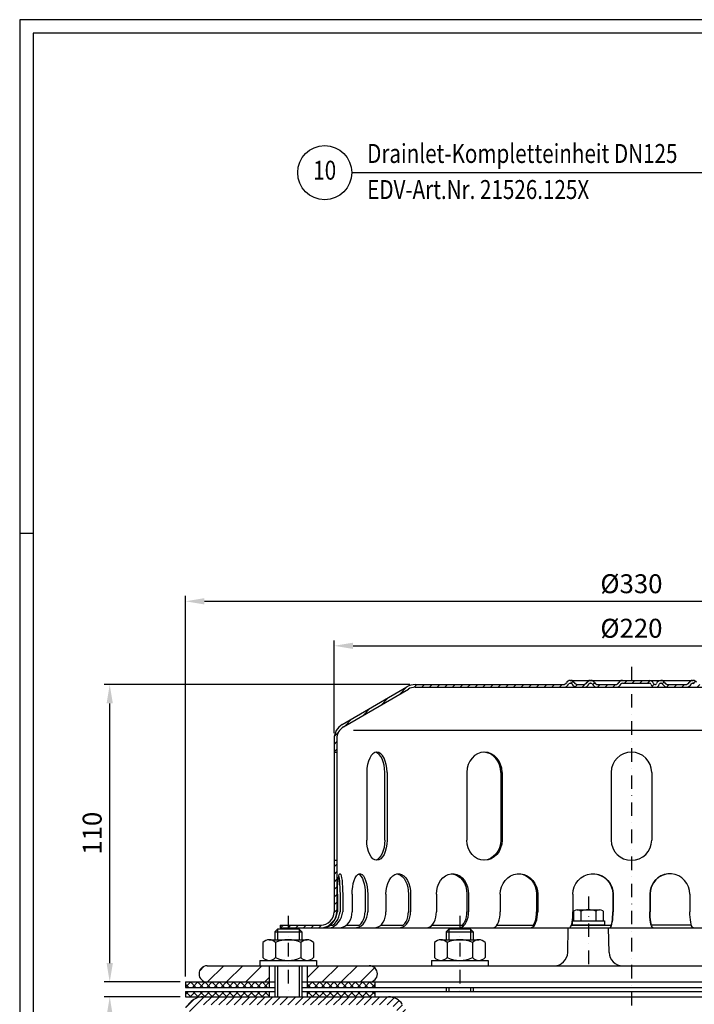
# Model space of a CAD drawing. Extents: x 0 to 3325, y 0 to 4825.
# Drawn here: x 0 to 1248, y 3004 to 4825 of the extents above; entities that cross this region are included whole.
import ezdxf
from ezdxf.enums import TextEntityAlignment as Align

# ---------------------------------------------------------------- set-up
doc = ezdxf.new("R2010")
doc.units = 0
doc.header["$LTSCALE"] = 50
doc.header["$MEASUREMENT"] = 0
doc.linetypes.add('STRICHPUNKT', pattern=[1, 0.5, -0.25, 0, -0.25])
for name, color, linetype in [('BEM', 7, 'Continuous'), ('HILF', 2, 'Continuous'), ('MITTEL', 2, 'STRICHPUNKT'), ('SCHRAFF', 7, 'Continuous'), ('STEMPEL', 3, 'Continuous'), ('TEXT', 7, 'Continuous')]:
    doc.layers.add(name, color=color, linetype=linetype)
doc.styles.add('GREEKS', font='SIMPLEX.shx', dxfattribs={"width": 0.8})
doc.styles.get("Standard").update_dxf_attribs({"font": 'simplex.shx', "width": 0.8})
doc.dimstyles.get("Standard").update_dxf_attribs({"dimtxt": 0.18, "dimasz": 0.18, "dimexe": 0.18, "dimexo": 0.0625, "dimgap": 0.09, "dimtad": 0, "dimtih": 1, "dimtoh": 1, "dimdec": 4, "dimzin": 0, "dimdsep": 46, "dimtxsty": 'Standard', "dimcen": 0.09, "dimadec": 0, "dimazin": 0, "dimtfac": 1, "dimtdec": 4, "dimtofl": 0, "dimtmove": 0, "dimatfit": 3, "dimfxl": 0, "dimtolj": 1, "dimtzin": 0, "dimarcsym": 0})

# ---------------------------------------------------------------- blocks, each defined once
blk = doc.blocks.new('*D43')
at = {"layer": 'BEM', "color": 0, "lineweight": -2}
for p, q in [((296.8, 3018.1), (156.6, 3018.1)), ((166.6, 1842.4), (166.6, 2983.1)), ((296.8, 1807.4), (156.6, 1807.4))]:
    blk.add_line(p, q, dxfattribs=at)
at = {"layer": 'BEM', "color": 0}
for points in [[(160.8, 2983.1), (172.4, 2983.1), (166.6, 3018.1)], [(160.8, 1842.4), (172.4, 1842.4), (166.6, 1807.4)]]:
    blk.add_solid(points, dxfattribs=at)
at = {"layer": 'Defpoints', "color": 0}
for p in [(166.6, 3018.1), (306.8, 3018.1), (306.8, 1807.4)]:
    blk.add_point(p, dxfattribs=at)
at = {"layer": 'BEM', "color": 1, "insert": (134.1, 2412.7), "char_height": 35, "attachment_point": 5, "rotation": 90}
blk.add_mtext('\\A1;min.35 - max.240', dxfattribs=at)
blk = doc.blocks.new('*D46')
at = {"layer": 'BEM', "color": 0, "lineweight": -2}
for p, q in [((721.8, 3595.6), (156.6, 3595.6)), ((166.6, 3080.6), (166.6, 3560.6)), ((296.8, 3045.6), (156.6, 3045.6))]:
    blk.add_line(p, q, dxfattribs=at)
at = {"layer": 'BEM', "color": 0}
for points in [[(160.8, 3560.6), (172.4, 3560.6), (166.6, 3595.6)], [(160.8, 3080.6), (172.4, 3080.6), (166.6, 3045.6)]]:
    blk.add_solid(points, dxfattribs=at)
at = {"layer": 'Defpoints', "color": 0}
for p in [(166.6, 3595.6), (731.8, 3595.6), (306.8, 3045.6)]:
    blk.add_point(p, dxfattribs=at)
at = {"layer": 'BEM', "color": 1, "insert": (134.1, 3320.6), "char_height": 35, "attachment_point": 5, "rotation": 90}
blk.add_mtext('\\A1;110', dxfattribs=at)
blk = doc.blocks.new('*D47')
at = {"layer": 'BEM', "color": 0, "lineweight": -2}
for p, q in [((306.8, 3055.6), (306.8, 3759.5)), ((1956.8, 3055.6), (1956.8, 3759.5)), ((341.8, 3749.5), (1921.8, 3749.5))]:
    blk.add_line(p, q, dxfattribs=at)
at = {"layer": 'BEM', "color": 0}
for points in [[(341.8, 3755.4), (341.8, 3743.7), (306.8, 3749.5)], [(1921.8, 3755.4), (1921.8, 3743.7), (1956.8, 3749.5)]]:
    blk.add_solid(points, dxfattribs=at)
at = {"layer": 'Defpoints', "color": 0}
for p in [(1956.8, 3749.5), (306.8, 3045.6), (1956.8, 3045.6)]:
    blk.add_point(p, dxfattribs=at)
at = {"layer": 'BEM', "color": 1, "insert": (1131.8, 3782), "char_height": 35, "attachment_point": 5}
blk.add_mtext('\\A1;%%c330', dxfattribs=at)
blk = doc.blocks.new('*D48')
at = {"layer": 'BEM', "color": 0, "lineweight": -2}
for p, q in [((581.8, 3505.6), (581.8, 3677.2)), ((616.8, 3667.2), (1646.8, 3667.2)), ((1681.8, 3505.6), (1681.8, 3677.2))]:
    blk.add_line(p, q, dxfattribs=at)
at = {"layer": 'BEM', "color": 0}
for points in [[(616.8, 3673), (616.8, 3661.4), (581.8, 3667.2)], [(1646.8, 3673), (1646.8, 3661.4), (1681.8, 3667.2)]]:
    blk.add_solid(points, dxfattribs=at)
at = {"layer": 'Defpoints', "color": 0}
for p in [(1681.8, 3667.2), (581.8, 3495.6), (1681.8, 3495.6)]:
    blk.add_point(p, dxfattribs=at)
at = {"layer": 'BEM', "color": 1, "insert": (1131.8, 3699.7), "char_height": 35, "attachment_point": 5}
blk.add_mtext('\\A1;%%c220', dxfattribs=at)

msp = doc.modelspace()

# ---------------------------------------------------------------- hatches: boundary and pattern name
at = {"layer": 'SCHRAFF'}
h = msp.add_hatch(dxfattribs=at)
h.set_pattern_fill('_U', color=256, scale=10, angle=45, style=0, pattern_type=0)
h.set_pattern_definition([(45, (-121.309, -4.082), (-7.071068, 7.071068), [])])
h.paths.add_polyline_path([(481.784, 3150.605), (481.784, 3145.605), (556.784, 3145.605, 0.1316525), (571.784, 3149.624), (571.784, 3155.605, -0.16227766), (556.784, 3150.605)])
h.paths.add_polyline_path([(586.784, 3270.605), (581.784, 3270.605), (581.784, 3175.605, -0.23606798), (571.784, 3155.605), (571.784, 3149.624, 0.26794919), (586.784, 3175.605)])
h.paths.add_polyline_path([(596.62, 3521.49, 0.26626086), (581.784, 3495.605), (581.784, 3470.605), (586.784, 3470.605), (586.784, 3495.605, -0.2667504), (599.187, 3517.199), (719.081, 3587.137, -0.13403851), (731.784, 3590.605), (1005.476, 3590.605, 0.26794919), (1016.301, 3596.855, -0.26794919), (1018.466, 3598.105), (1019.466, 3598.105, -0.26794919), (1021.631, 3596.855, 0.26794919), (1032.456, 3590.605), (1042.751, 3590.605, 0.26794919), (1053.576, 3596.855, -0.26794919), (1055.741, 3598.105), (1056.741, 3598.105, -0.26794919), (1058.906, 3596.855, 0.26794919), (1069.731, 3590.605), (1102.001, 3590.605, 0.26794919), (1112.826, 3596.855, -0.26794919), (1114.991, 3598.105), (1131.784, 3598.105), (1131.784, 3603.105), (1114.991, 3603.105, 0.26794919), (1108.496, 3599.355, -0.26794919), (1102.001, 3595.605), (1069.731, 3595.605, -0.26794919), (1063.236, 3599.355, 0.28590765), (1056.241, 3603.088, 0.28590765), (1049.246, 3599.355, -0.26794919), (1042.751, 3595.605), (1032.456, 3595.605, -0.26794919), (1025.961, 3599.355, 0.28590765), (1018.966, 3603.088, 0.28590765), (1011.971, 3599.355, -0.26794919), (1005.476, 3595.605), (731.784, 3595.605, 0.1316525), (716.784, 3591.586)])
h.paths.add_polyline_path([(1546.784, 3591.586, 0.1316525), (1531.784, 3595.605), (1258.981, 3595.605, -0.26794919), (1252.486, 3599.355, 0.28590765), (1245.491, 3603.088, 0.28590765), (1238.496, 3599.355, -0.26794919), (1232.001, 3595.605), (1199.731, 3595.605, -0.26794919), (1193.236, 3599.355, 0.28590765), (1186.241, 3603.088, 0.36073721), (1178.479, 3597.48, -0.34199871), (1176.059, 3595.605), (1175.115, 3595.605, -0.34199871), (1172.694, 3597.48, 0.34199871), (1165.432, 3603.105), (1131.784, 3603.105), (1131.784, 3598.105), (1165.432, 3598.105, -0.34199871), (1167.853, 3596.23, 0.35967576), (1175.587, 3590.62, 0.35967576), (1183.32, 3596.23, -0.34199871), (1185.741, 3598.105), (1186.741, 3598.105, -0.26794919), (1188.906, 3596.855, 0.26794919), (1199.731, 3590.605), (1232.001, 3590.605, 0.26794919), (1242.826, 3596.855, -0.26794919), (1244.991, 3598.105), (1245.991, 3598.105, -0.26794919), (1248.156, 3596.855, 0.26794919), (1258.981, 3590.605), (1531.784, 3590.605, -0.13403851), (1544.486, 3587.137), (1664.381, 3517.199, -0.2667504), (1676.784, 3495.605), (1676.784, 3470.605), (1681.784, 3470.605), (1681.784, 3495.605, 0.26626086), (1666.947, 3521.49)])
h.paths.add_polyline_path([(1681.784, 3270.605), (1676.784, 3270.605), (1676.784, 3175.605, 0.41421356), (1706.784, 3145.605), (1721.784, 3145.605), (1721.784, 3150.605), (1711.784, 3150.605), (1706.784, 3150.605, -0.41421356), (1681.784, 3175.605)])
h.paths.add_polyline_path([(1761.784, 3150.605), (1761.784, 3145.605), (1781.784, 3145.605), (1781.784, 3150.605)])
h = msp.add_hatch(dxfattribs=at)
h.set_pattern_fill('_U', color=256, scale=25, angle=45, style=0, pattern_type=0)
h.set_pattern_definition([(45, (-121.31, -4.082), (-17.67767, 17.67767), [])])
h.paths.add_polyline_path([(461.784, 3045.605), (461.784, 3075.605), (346.784, 3075.605, 1), (346.784, 3045.605)])
h.paths.add_polyline_path([(646.784, 3045.605, 1), (646.784, 3075.605), (531.784, 3075.605), (531.784, 3045.605)])
h.paths.add_polyline_path([(1678.495, 3075.605), (1616.784, 3075.605, 0.01759069), (1615.729, 3075.568), (1615.729, 3045.642, 0.01759069), (1616.784, 3045.605), (1726.784, 3045.605), (1726.784, 3111.855), (1726.784, 3145.605), (1704.284, 3145.605), (1703.491, 3100.169, -0.4091108)])
h.paths.add_polyline_path([(1780.077, 3100.169), (1779.284, 3145.605), (1756.784, 3145.605), (1756.784, 3111.855), (1756.784, 3045.605), (1916.784, 3045.605, 1), (1916.784, 3075.605), (1805.073, 3075.605, -0.4091108)])
h.paths.add_polyline_path([(1730.034, 3108.605), (1726.784, 3111.855), (1726.784, 3045.605), (1730.034, 3045.605)])
h.paths.add_polyline_path([(1753.534, 3045.605), (1756.784, 3045.605), (1756.784, 3111.855), (1753.534, 3108.605)])
h.paths.add_polyline_path([(1615.729, 3075.568, 0.93200823), (1615.729, 3045.642)])
h = msp.add_hatch(dxfattribs=at)
h.set_pattern_fill('NET', color=256, scale=75, angle=45, style=0)
h.set_pattern_definition([(45, (-121.309, -4.082), (-6.629126, 6.629126), []), (135, (-121.309, -4.082), (-6.629126, -6.629126), [])])
h.paths.add_polyline_path([(306.784, 3045.605), (306.784, 3035.605), (461.784, 3035.605), (461.784, 3045.605)])
h.paths.add_polyline_path([(656.784, 3035.605), (656.784, 3045.605), (531.784, 3045.605), (531.784, 3035.605)])
h.paths.add_polyline_path([(531.784, 3028.105), (531.784, 3018.105), (656.784, 3018.105), (656.784, 3028.105)])
h.paths.add_polyline_path([(306.784, 3028.105), (306.784, 3018.105), (461.784, 3018.105), (461.784, 3028.105)])
h.paths.add_polyline_path([(1615.729, 3045.605), (1606.784, 3045.605), (1606.784, 3035.605), (1615.729, 3035.605)])
h.paths.add_polyline_path([(1615.729, 3045.605), (1615.729, 3035.605), (1956.784, 3035.605), (1956.784, 3045.605)])
h.paths.add_polyline_path([(1615.729, 3018.105), (1615.729, 3028.105), (1606.784, 3028.105), (1606.784, 3018.105)])
h.paths.add_polyline_path([(1956.784, 3018.105), (1956.784, 3028.105), (1615.729, 3028.105), (1615.729, 3018.105)])
h = msp.add_hatch(dxfattribs=at)
h.set_pattern_fill('_USER', color=256, scale=10, angle=45, style=0, pattern_type=0)
h.set_pattern_definition([(45, (-121.309, -4.082), (-7.071068, 7.071068), [])])
h.paths.add_polyline_path([(682.569, 3003.105, -0.25536154), (695.191, 2996.208), (740.411, 2925.771), (753.034, 2933.875), (707.814, 3004.312, 0.25536154), (682.569, 3018.105), (338.604, 3018.105, 0.19891237), (317.391, 3009.318), (306.784, 2998.711), (317.391, 2988.105), (327.997, 2998.711, -0.19891237), (338.604, 3003.105)])
h.paths.add_polyline_path([(1924.964, 3003.105, -0.19891237), (1935.571, 2998.711), (1946.177, 2988.105), (1956.784, 2998.711), (1946.177, 3009.318, 0.19891237), (1924.964, 3018.105), (1580.999, 3018.105, 0.25536154), (1555.754, 3004.312), (1510.534, 2933.875), (1523.157, 2925.771), (1568.377, 2996.208, -0.25536154), (1580.999, 3003.105)])

# ---------------------------------------------------------------- linework, layer by layer
at = {"layer": 'BEM'}
msp.add_line((25, 3875), (0, 3875), dxfattribs=at)
at = {"layer": 'HILF'}
for p, q in [((3325, 4825), (0, 4825)), ((0, 4825), (0, 0)), ((1643.416, 3510.605), (617.652, 3510.605)), ((476.784, 3143.105), (476.784, 3123.605)), ((516.784, 3143.105), (516.784, 3123.605)), ((794.284, 3143.105), (794.284, 3123.605)), ((834.284, 3143.105), (834.284, 3123.605)), ((476.784, 3075.605), (476.784, 3018.105)), ((516.784, 3075.605), (516.784, 3018.105)), ((794.284, 3035.605), (794.284, 3028.105)), ((834.284, 3035.605), (834.284, 3028.105))]:
    msp.add_line(p, q, dxfattribs=at)
at = {"layer": 'MITTEL'}
for p, q in [((1131.784, 3628.105), (1131.784, 1240.375)), ((1052.163, 3203.944), (1052.163, 3078.821)), ((496.784, 3168.105), (496.784, 3018.105)), ((814.284, 3168.105), (814.284, 3018.105))]:
    msp.add_line(p, q, dxfattribs=at)
at = {"layer": 'STEMPEL'}
for p, q in [((3300, 4800), (25, 4800)), ((25, 4800), (25, 25)), ((596.62, 3521.49), (716.552, 3591.45)), ((599.187, 3517.199), (719.081, 3587.137)), ((731.784, 3595.605), (1005.476, 3595.605)), ((731.784, 3590.605), (1531.784, 3590.605)), ((1018.466, 3603.105), (1245.991, 3603.105)), ((1018.466, 3598.105), (1019.466, 3598.105)), ((1032.456, 3595.605), (1042.751, 3595.605)), ((1032.456, 3595.605), (1042.751, 3595.605)), ((1055.741, 3598.105), (1056.741, 3598.105)), ((1069.731, 3595.605), (1102.001, 3595.605)), ((1069.731, 3595.605), (1102.001, 3595.605)), ((1114.991, 3598.105), (1165.432, 3598.105)), ((1175.115, 3595.605), (1176.059, 3595.605)), ((1185.741, 3598.105), (1186.741, 3598.105)), ((1199.731, 3595.605), (1232.001, 3595.605)), ((1199.731, 3595.605), (1232.001, 3595.605)), ((1244.991, 3598.105), (1245.991, 3598.105)), ((581.784, 3495.605), (581.784, 3175.605)), ((586.784, 3495.605), (586.784, 3175.605)), ((581.784, 3470.605), (586.784, 3470.605)), ((642.169, 3433.105), (642.169, 3308.105)), ((675.328, 3308.105), (675.328, 3433.105)), ((679.669, 3433.105), (679.669, 3308.105)), ((827.454, 3433.105), (827.454, 3308.105)), ((889.9, 3433.105), (889.9, 3308.105)), ((892.406, 3433.105), (892.406, 3308.105)), ((1094.284, 3433.105), (1094.284, 3308.105)), ((1169.284, 3433.105), (1169.284, 3308.105)), ((581.784, 3270.605), (586.784, 3270.605)), ((587.832, 3208.105), (587.832, 3175.605)), ((592.653, 3208.105), (592.653, 3175.605)), ((597.622, 3208.105), (597.622, 3175.605)), ((615.112, 3208.105), (615.112, 3175.605)), ((639.183, 3208.105), (639.183, 3175.605)), ((643.814, 3208.105), (643.814, 3175.605)), ((677.603, 3208.105), (677.603, 3175.605)), ((719.284, 3208.105), (719.284, 3175.605)), ((723.26, 3208.105), (723.26, 3175.605)), ((771.044, 3208.105), (771.044, 3175.605)), ((827.495, 3208.105), (827.495, 3175.605)), ((830.546, 3208.105), (830.546, 3175.605)), ((889.07, 3208.105), (889.07, 3175.605)), ((956.443, 3208.105), (956.443, 3175.605)), ((958.361, 3208.105), (958.361, 3175.605)), ((1023.637, 3208.105), (1023.637, 3175.605)), ((1097.341, 3208.105), (1097.341, 3175.605)), ((1097.995, 3208.105), (1097.995, 3175.605)), ((1165.573, 3208.105), (1165.573, 3175.605)), ((1166.227, 3208.105), (1166.227, 3175.605)), ((1239.931, 3208.105), (1239.931, 3175.605)), ((1024.558, 3176.694), (1025.592, 3177.29)), ((1024.558, 3176.694), (1024.558, 3158.605)), ((1031.461, 3178.944), (1072.865, 3178.944)), ((1038.36, 3176.575), (1038.36, 3158.605)), ((1065.965, 3176.575), (1065.965, 3158.605)), ((1072.847, 3178.944), (1072.865, 3178.944)), ((1079.768, 3176.694), (1078.734, 3177.29)), ((1079.768, 3176.694), (1079.768, 3158.605)), ((481.784, 3150.605), (481.784, 3145.605)), ((481.784, 3150.605), (556.784, 3150.605)), ((574.73, 3150.605), (579.551, 3150.605)), ((604.344, 3150.605), (628.415, 3150.605)), ((667.845, 3150.605), (709.526, 3150.605)), ((762.854, 3150.605), (819.305, 3150.605)), ((882.983, 3150.605), (950.356, 3150.605)), ((1020.704, 3150.605), (1094.408, 3150.605)), ((1022.163, 3156.717), (1022.163, 3150.605)), ((1082.163, 3150.605), (1022.163, 3150.605)), ((1022.452, 3158.605), (1082.163, 3158.605)), ((1082.163, 3158.605), (1082.163, 3150.605)), ((1242.864, 3150.605), (1169.16, 3150.605)), ((476.784, 3143.105), (471.784, 3138.105)), ((471.784, 3138.105), (471.784, 3123.605)), ((471.784, 3138.105), (521.784, 3138.105)), ((516.784, 3143.105), (476.784, 3143.105)), ((481.784, 3145.605), (1726.784, 3145.605)), ((521.784, 3138.105), (516.784, 3143.105)), ((521.784, 3138.105), (521.784, 3123.605)), ((794.284, 3143.105), (789.284, 3138.105)), ((789.284, 3138.105), (789.284, 3123.605)), ((789.284, 3138.105), (839.284, 3138.105)), ((834.284, 3143.105), (794.284, 3143.105)), ((839.284, 3138.105), (834.284, 3143.105)), ((839.284, 3138.105), (839.284, 3123.605)), ((1013.87, 3100.169), (1014.663, 3145.605)), ((1090.456, 3100.169), (1089.663, 3145.605)), ((450.034, 3118.605), (450.034, 3090.605)), ((461.721, 3123.605), (531.846, 3123.605)), ((473.409, 3118.605), (473.409, 3090.605)), ((520.159, 3118.605), (520.159, 3090.605)), ((543.534, 3118.605), (543.534, 3090.605)), ((767.534, 3118.605), (767.534, 3090.605)), ((779.221, 3123.605), (849.346, 3123.605)), ((790.909, 3118.605), (790.909, 3090.605)), ((837.659, 3118.605), (837.659, 3090.605)), ((861.034, 3118.605), (861.034, 3090.605)), ((444.284, 3085.605), (549.284, 3085.605)), ((444.284, 3085.605), (444.284, 3075.605)), ((549.284, 3085.605), (549.284, 3075.605)), ((761.784, 3085.605), (866.784, 3085.605)), ((761.784, 3085.605), (761.784, 3075.605)), ((866.784, 3085.605), (866.784, 3075.605)), ((346.784, 3075.605), (1678.495, 3075.605)), ((461.784, 3075.605), (461.784, 3035.605)), ((471.784, 3075.605), (471.784, 3018.105)), ((521.784, 3075.605), (521.784, 3018.105)), ((531.784, 3075.605), (531.784, 3035.605)), ((306.784, 3045.605), (306.784, 3035.605)), ((306.784, 3045.605), (471.784, 3045.605)), ((521.784, 3045.605), (1956.784, 3045.605)), ((656.784, 3045.605), (656.784, 3035.605)), ((306.784, 3035.605), (471.784, 3035.605)), ((306.784, 3028.105), (306.784, 3018.105)), ((306.784, 3028.105), (471.784, 3028.105)), ((461.784, 3028.105), (461.784, 3018.105)), ((521.784, 3035.605), (1956.784, 3035.605)), ((521.784, 3028.105), (1956.784, 3028.105)), ((531.784, 3028.105), (531.784, 3018.105)), ((656.784, 3028.105), (656.784, 3018.105)), ((789.284, 3035.605), (789.284, 3028.105)), ((839.284, 3035.605), (839.284, 3028.105)), ((306.784, 3018.105), (1956.784, 3018.105)), ((306.784, 2998.711), (317.391, 3009.318))]:
    msp.add_line(p, q, dxfattribs=at)
at = {"layer": 'STEMPEL', "extrusion": (0, 0, -1), "flags": 128}
for points in [[(-587.832, 3208.105), (-587.916, 3214.995), (-588.163, 3221.651), (-588.565, 3227.846), (-589.11, 3233.368), (-589.777, 3238.031), (-590.545, 3241.673), (-591.388, 3244.173), (-592.275, 3245.445), (-593.179, 3245.445), (-594.067, 3244.173), (-594.909, 3241.673), (-595.677, 3238.031), (-596.344, 3233.368), (-596.889, 3227.846), (-597.291, 3221.651), (-597.538, 3214.995), (-597.622, 3208.105)], [(-615.112, 3208.105), (-615.357, 3214.995), (-616.081, 3221.651), (-617.262, 3227.846), (-618.858, 3233.368), (-620.815, 3238.031), (-623.066, 3241.673), (-625.536, 3244.173), (-628.139, 3245.445), (-630.787, 3245.445), (-633.39, 3244.173), (-635.86, 3241.673), (-638.111, 3238.031), (-640.068, 3233.368), (-641.664, 3227.846), (-642.844, 3221.651), (-643.569, 3214.995), (-643.814, 3208.105)], [(-627.148, 3245.114), (-629.593, 3243.482), (-631.891, 3240.755), (-633.971, 3237.019), (-635.768, 3232.388), (-637.227, 3227.007), (-638.302, 3221.041), (-638.961, 3214.674), (-639.183, 3208.105)], [(-677.603, 3208.105), (-677.991, 3214.995), (-679.144, 3221.651), (-681.022, 3227.846), (-683.561, 3233.368), (-686.674, 3238.031), (-690.256, 3241.673), (-694.184, 3244.173), (-698.325, 3245.445), (-702.537, 3245.445), (-706.678, 3244.173), (-710.607, 3241.673), (-714.188, 3238.031), (-717.302, 3233.368), (-719.84, 3227.846), (-721.718, 3221.651), (-722.871, 3214.995), (-723.26, 3208.105)], [(-696.455, 3245.605), (-700.419, 3245.035), (-704.263, 3243.343), (-707.869, 3240.581), (-711.129, 3236.832), (-713.943, 3232.209), (-716.225, 3226.855), (-717.907, 3220.931), (-718.937, 3214.617), (-719.284, 3208.105)], [(-771.044, 3208.105), (-771.551, 3214.995), (-773.053, 3221.651), (-775.501, 3227.846), (-778.809, 3233.368), (-782.866, 3238.031), (-787.534, 3241.673), (-792.654, 3244.173), (-798.05, 3245.445), (-803.54, 3245.445), (-808.937, 3244.173), (-814.056, 3241.673), (-818.724, 3238.031), (-822.781, 3233.368), (-826.09, 3227.846), (-828.537, 3221.651), (-830.039, 3214.995), (-830.546, 3208.105)], [(-799.27, 3245.556), (-804.852, 3244.519), (-810.178, 3242.173), (-815.057, 3238.601), (-819.314, 3233.933), (-822.794, 3228.335), (-825.374, 3222.01), (-826.96, 3215.185), (-827.495, 3208.105)], [(-889.07, 3208.105), (-889.66, 3214.995), (-891.41, 3221.651), (-894.26, 3227.846), (-898.112, 3233.368), (-902.837, 3238.031), (-908.273, 3241.673), (-914.235, 3244.173), (-920.519, 3245.445), (-926.912, 3245.445), (-933.197, 3244.173), (-939.159, 3241.673), (-944.594, 3238.031), (-949.319, 3233.368), (-953.172, 3227.846), (-956.022, 3221.651), (-957.771, 3214.995), (-958.361, 3208.105)], [(-922.757, 3245.591), (-929.378, 3244.696), (-935.718, 3242.445), (-941.541, 3238.92), (-946.633, 3234.252), (-950.803, 3228.614), (-953.897, 3222.215), (-955.801, 3215.293), (-956.443, 3208.105)], [(-1023.637, 3208.105), (-1024.27, 3214.995), (-1026.147, 3221.651), (-1029.205, 3227.846), (-1033.34, 3233.368), (-1038.41, 3238.031), (-1044.244, 3241.673), (-1050.641, 3244.173), (-1057.385, 3245.445), (-1064.246, 3245.445), (-1070.99, 3244.173), (-1077.388, 3241.673), (-1083.221, 3238.031), (-1088.291, 3233.368), (-1092.426, 3227.846), (-1095.484, 3221.651), (-1097.362, 3214.995), (-1097.995, 3208.105)], [(-1060.489, 3245.603), (-1067.695, 3244.827), (-1074.616, 3242.655), (-1080.987, 3239.17), (-1086.567, 3234.504), (-1091.143, 3228.836), (-1094.542, 3222.379), (-1096.634, 3215.38), (-1097.341, 3208.105)], [(-590.243, 3240.415), (-590.932, 3236.655), (-591.526, 3232.041), (-592.008, 3226.712), (-592.363, 3220.828), (-592.58, 3214.563), (-592.653, 3208.105)], [(-1172.131, 3145.605), (-1170.992, 3146.061), (-1169.888, 3147.414), (-1168.852, 3149.624), (-1167.915, 3152.624), (-1167.107, 3156.321), (-1166.451, 3160.605), (-1165.968, 3165.344), (-1165.673, 3170.395), (-1165.573, 3175.605)], [(-1169.16, 3150.605), (-1168.315, 3153.652), (-1167.591, 3157.289), (-1167.007, 3161.419), (-1166.577, 3165.93), (-1166.315, 3170.701), (-1166.227, 3175.605)], [(-1246.489, 3145.605), (-1245.35, 3146.061), (-1244.246, 3147.414), (-1243.21, 3149.624), (-1242.274, 3152.624), (-1241.466, 3156.321), (-1240.81, 3160.605), (-1240.327, 3165.344), (-1240.031, 3170.395), (-1239.931, 3175.605)]]:
    msp.add_lwpolyline(points, dxfattribs=at)
at = {"layer": 'STEMPEL', "flags": 128}
for points in [[(1239.931, 3208.105), (1239.298, 3214.995), (1237.421, 3221.651), (1234.362, 3227.846), (1230.228, 3233.368), (1225.158, 3238.031), (1219.324, 3241.673), (1212.927, 3244.173), (1206.183, 3245.445), (1199.322, 3245.445), (1192.578, 3244.173), (1186.18, 3241.673), (1180.347, 3238.031), (1175.276, 3233.368), (1171.142, 3227.846), (1168.084, 3221.651), (1166.206, 3214.995), (1165.573, 3208.105)], [(1203.079, 3245.603), (1195.872, 3244.827), (1188.952, 3242.655), (1182.581, 3239.17), (1177.001, 3234.504), (1172.425, 3228.836), (1169.026, 3222.379), (1166.934, 3215.38), (1166.227, 3208.105)], [(560.302, 3145.605), (564.593, 3145.936), (568.857, 3147.198), (572.961, 3149.354), (576.775, 3152.333), (580.181, 3156.045), (583.07, 3160.37), (585.353, 3165.174), (586.957, 3170.306), (587.832, 3175.605)], [(570.092, 3145.605), (574.382, 3145.936), (578.646, 3147.198), (582.75, 3149.354), (586.565, 3152.333), (589.97, 3156.045), (592.86, 3160.37), (595.142, 3165.174), (596.747, 3170.306), (597.622, 3175.605)], [(579.551, 3150.605), (582.934, 3153.653), (585.932, 3157.291), (588.463, 3161.421), (590.46, 3165.931), (591.87, 3170.702), (592.653, 3175.605)], [(591.035, 3145.605), (595.216, 3146.061), (599.27, 3147.414), (603.074, 3149.624), (606.512, 3152.624), (609.479, 3156.321), (611.887, 3160.605), (613.66, 3165.344), (614.746, 3170.395), (615.112, 3175.605)], [(619.737, 3145.605), (623.918, 3146.061), (627.971, 3147.414), (631.775, 3149.624), (635.213, 3152.624), (638.181, 3156.321), (640.588, 3160.605), (642.362, 3165.344), (643.448, 3170.395), (643.814, 3175.605)], [(628.415, 3150.605), (631.516, 3153.652), (634.175, 3157.289), (636.321, 3161.419), (637.897, 3165.93), (638.859, 3170.701), (639.183, 3175.605)], [(655.784, 3145.605), (659.573, 3146.061), (663.246, 3147.414), (666.693, 3149.624), (669.809, 3152.624), (672.498, 3156.321), (674.679, 3160.605), (676.287, 3165.344), (677.271, 3170.395), (677.603, 3175.605)], [(701.441, 3145.605), (705.23, 3146.061), (708.903, 3147.414), (712.35, 3149.624), (715.466, 3152.624), (718.155, 3156.321), (720.337, 3160.605), (721.944, 3165.344), (722.928, 3170.395), (723.26, 3175.605)], [(709.526, 3150.605), (712.335, 3153.652), (714.745, 3157.289), (716.69, 3161.419), (718.118, 3165.93), (718.99, 3170.701), (719.284, 3175.605)], [(752.731, 3145.605), (755.912, 3146.061), (758.995, 3147.414), (761.888, 3149.624), (764.503, 3152.624), (766.76, 3156.321), (768.591, 3160.605), (769.94, 3165.344), (770.766, 3170.395), (771.044, 3175.605)], [(812.233, 3145.605), (815.413, 3146.061), (818.496, 3147.414), (821.389, 3149.624), (824.004, 3152.624), (826.262, 3156.321), (828.093, 3160.605), (829.442, 3165.344), (830.268, 3170.395), (830.546, 3175.605)], [(819.305, 3150.605), (821.663, 3153.652), (823.686, 3157.289), (825.318, 3161.419), (826.517, 3165.93), (827.249, 3170.701), (827.495, 3175.605)], [(875.459, 3145.605), (877.822, 3146.061), (880.114, 3147.414), (882.264, 3149.624), (884.208, 3152.624), (885.886, 3156.321), (887.247, 3160.605), (888.249, 3165.344), (888.863, 3170.395), (889.07, 3175.605)], [(944.75, 3145.605), (947.113, 3146.061), (949.405, 3147.414), (951.555, 3149.624), (953.499, 3152.624), (955.177, 3156.321), (956.538, 3160.605), (957.54, 3165.344), (958.154, 3170.395), (958.361, 3175.605)], [(950.356, 3150.605), (952.109, 3153.652), (953.612, 3157.289), (954.825, 3161.419), (955.716, 3165.93), (956.26, 3170.701), (956.443, 3175.605)], [(1017.079, 3145.605), (1018.217, 3146.061), (1019.322, 3147.414), (1020.358, 3149.624), (1021.294, 3152.624), (1022.102, 3156.321), (1022.758, 3160.605), (1023.241, 3165.344), (1023.537, 3170.395), (1023.637, 3175.605)], [(1091.437, 3145.605), (1092.576, 3146.061), (1093.68, 3147.414), (1094.716, 3149.624), (1095.652, 3152.624), (1096.461, 3156.321), (1097.116, 3160.605), (1097.599, 3165.344), (1097.895, 3170.395), (1097.995, 3175.605)], [(1094.408, 3150.605), (1095.252, 3153.652), (1095.977, 3157.289), (1096.561, 3161.419), (1096.99, 3165.93), (1097.253, 3170.701), (1097.341, 3175.605)]]:
    msp.add_lwpolyline(points, dxfattribs=at)
at = {"layer": 'STEMPEL'}
for centre, radius, start, end in [((731.784, 3565.605), 30, 90, 90), ((731.784, 3565.605), 30, 90, 120.512874), ((731.784, 3565.605), 25, 90, 120.53735), ((1005.476, 3603.105), 7.5, 270, 330), ((1005.476, 3603.105), 12.5, 270, 330), ((1018.466, 3595.605), 7.5, 90, 150), ((1018.466, 3595.605), 2.5, 90, 150), ((1019.466, 3595.605), 7.5, 30, 90), ((1019.466, 3595.605), 2.5, 30, 90), ((1032.456, 3603.105), 12.5, 210, 270), ((1032.456, 3603.105), 7.5, 210, 270), ((1042.751, 3603.105), 7.5, 270, 330), ((1042.751, 3603.105), 12.5, 270, 330), ((1055.741, 3595.605), 7.5, 90, 150), ((1055.741, 3595.605), 2.5, 90, 150), ((1056.741, 3595.605), 7.5, 30, 90), ((1056.741, 3595.605), 2.5, 30, 90), ((1069.731, 3603.105), 12.5, 210, 270), ((1069.731, 3603.105), 7.5, 210, 270), ((1102.001, 3603.105), 7.5, 270, 330), ((1102.001, 3603.105), 12.5, 270, 330), ((1114.991, 3595.605), 7.5, 90, 150), ((1114.991, 3595.605), 2.5, 90, 150), ((1165.432, 3595.605), 7.5, 14.477512, 90), ((1165.432, 3595.605), 2.5, 14.477512, 90), ((1175.115, 3598.105), 7.5, 194.477512, 270), ((1175.115, 3598.105), 2.5, 194.477512, 270), ((1176.059, 3598.105), 2.5, 270, 345.522488), ((1176.059, 3598.105), 7.5, 270, 345.522488), ((1185.741, 3595.605), 7.5, 90, 165.522488), ((1185.741, 3595.605), 2.5, 90, 165.522488), ((1186.741, 3595.605), 7.5, 30, 90), ((1186.741, 3595.605), 2.5, 30, 90), ((1199.731, 3603.105), 12.5, 210, 270), ((1199.731, 3603.105), 7.5, 210, 270), ((1232.001, 3603.105), 7.5, 270, 330), ((1232.001, 3603.105), 12.5, 270, 330), ((1244.991, 3595.605), 7.5, 90, 150), ((1244.991, 3595.605), 2.5, 90, 150), ((1245.991, 3595.605), 7.5, 30, 90), ((1245.991, 3595.605), 2.5, 30, 90), ((611.784, 3495.605), 30, 120.256416, 180), ((611.784, 3495.605), 25, 120.256416, 180), ((584.228, 3543.204), 25, 300.067046, 300.256437), ((1131.784, 3433.105), 37.5, 0, 180), ((1131.784, 3308.105), 37.5, 180, 360), ((556.784, 3175.605), 30, 270, 0), ((556.784, 3175.605), 25, 270, 0), ((1031.459, 3167.704), 11.239, 52.119364, 121.469195), ((1052.163, 3137.538), 41.406, 70.527827, 109.472173), ((1072.867, 3167.704), 11.239, 58.530805, 127.880636), ((461.721, 3107.445), 16.16, 43.676797, 136.323203), ((496.784, 3066.466), 57.139, 65.852338, 114.147662), ((531.846, 3107.445), 16.16, 43.676797, 136.323203), ((779.221, 3107.445), 16.16, 43.676797, 136.323203), ((814.284, 3066.466), 57.139, 65.852338, 114.147662), ((849.346, 3107.445), 16.16, 43.676797, 136.323203), ((988.874, 3100.605), 25, 270, 359), ((1115.452, 3100.605), 25, 181, 270), ((461.721, 3101.765), 16.16, 223.676797, 316.323203), ((496.784, 3142.744), 57.139, 245.852338, 294.147662), ((531.846, 3101.765), 16.16, 223.676797, 316.323203), ((779.221, 3101.765), 16.16, 223.676797, 316.323203), ((814.284, 3142.744), 57.139, 245.852338, 294.147662), ((849.346, 3101.765), 16.16, 223.676797, 316.323203), ((346.784, 3060.605), 15, 90, 270), ((646.784, 3060.605), 15, 270, 90), ((338.604, 2988.105), 30, 90, 135), ((682.569, 2988.105), 30, 32.7, 90)]:
    msp.add_arc(centre, radius, start, end, dxfattribs=at)
for centre, ratio, end_param in [((660.919, 3433.105), 0.5, 7.85398163), ((656.578, 3433.105), 0.5, 6.16718345), ((859.93, 3433.105), 0.8660254, 7.85398163), ((857.424, 3433.105), 0.8660254, 6.24459511)]:
    msp.add_ellipse(centre, major_axis=(0, 37.5), ratio=ratio, start_param=4.71238898, end_param=end_param, dxfattribs=at)
at = {"layer": 'STEMPEL', "extrusion": (0, 0, -1)}
for centre, ratio, end_param in [((660.919, 3308.105), 0.5, 7.85398163), ((656.578, 3308.105), 0.5, 6.16718345), ((859.93, 3308.105), 0.8660254, 7.85398163), ((857.424, 3308.105), 0.8660254, 6.24459511)]:
    msp.add_ellipse(centre, major_axis=(0, -37.5), ratio=ratio, start_param=4.71238898, end_param=end_param, dxfattribs=at)
at = {"layer": 'TEXT', "color": 2}
msp.add_line((614.313, 4542.147), (1333.152, 4542.147), dxfattribs=at)
msp.add_circle((564.313, 4542.147), 50, dxfattribs=at)

# ---------------------------------------------------------------- texts
at = {"layer": 'TEXT', "color": 1, "style": 'GREEKS', "width": 0.8}
for s, p in [('Drainlet-Kompletteinheit DN125', (642.903, 4560.119)), ('EDV-Art.Nr. 21526.125X', (642.903, 4493.427))]:
    msp.add_text(s, height=35, dxfattribs=at).set_placement(p)
msp.add_text('10', height=35, dxfattribs=at).set_placement((564.313, 4542.147), align=Align.MIDDLE)

# ---------------------------------------------------------------- dimensions: what is measured, and where the dimension line sits
at = {"layer": 'BEM'}
for base, p1, p2, picture, middle in [((1956.784, 3749.522), (306.784, 3045.605), (1956.784, 3045.605), '*D47', (1131.784, 3782.022)), ((1681.784, 3667.192), (581.784, 3495.605), (1681.784, 3495.605), '*D48', (1131.784, 3699.692))]:
    dim = msp.add_linear_dim(base=base, p1=p1, p2=p2, text='%%c<>', dimstyle='Standard', override={"dimscale": 10, "dimtxt": 3.5, "dimasz": 3.5, "dimexe": 1, "dimexo": 1, "dimgap": 1.5, "dimtad": 1, "dimtih": 0, "dimtoh": 0, "dimdec": 2, "dimlfac": 0.2, "dimzin": 8, "dimcen": 1.5, "dimclrt": 1, "dimadec": 2, "dimazin": 2, "dimtfac": 0.514286, "dimtdec": 2, "dimtofl": 1, "dimtzin": 8}, dxfattribs=at)
    dim.commit()
    dim.dimension.update_dxf_attribs({"geometry": picture, "text_midpoint": middle})
dim = msp.add_linear_dim(base=(166.596, 3595.605), p1=(306.784, 3045.605), p2=(731.784, 3595.605), angle=90, dimstyle='Standard', override={"dimscale": 10, "dimtxt": 3.5, "dimasz": 3.5, "dimexe": 1, "dimexo": 1, "dimgap": 1.5, "dimtad": 1, "dimtih": 0, "dimtoh": 0, "dimdec": 2, "dimlfac": 0.2, "dimzin": 8, "dimcen": 1.5, "dimclrt": 1, "dimadec": 2, "dimazin": 2, "dimtfac": 0.514286, "dimtdec": 2, "dimtofl": 1, "dimtzin": 8}, dxfattribs=at)
dim.commit()
dim.dimension.update_dxf_attribs({"geometry": '*D46', "text_midpoint": (134.096, 3320.605)})
dim = msp.add_linear_dim(base=(166.596, 3018.105), p1=(306.784, 1807.365), p2=(306.784, 3018.105), angle=90, text='min.35 - max.240', dimstyle='Standard', override={"dimscale": 10, "dimtxt": 3.5, "dimasz": 3.5, "dimexe": 1, "dimexo": 1, "dimgap": 1.5, "dimtad": 1, "dimtih": 0, "dimtoh": 0, "dimdec": 2, "dimlfac": 0.2, "dimzin": 8, "dimcen": 1.5, "dimclrt": 1, "dimadec": 2, "dimazin": 2, "dimtfac": 0.514286, "dimtdec": 2, "dimtofl": 1, "dimtzin": 8}, dxfattribs=at)
dim.commit()
dim.dimension.update_dxf_attribs({"geometry": '*D43', "text_midpoint": (134.096, 2412.735)})

doc.saveas('drawing.dxf')
